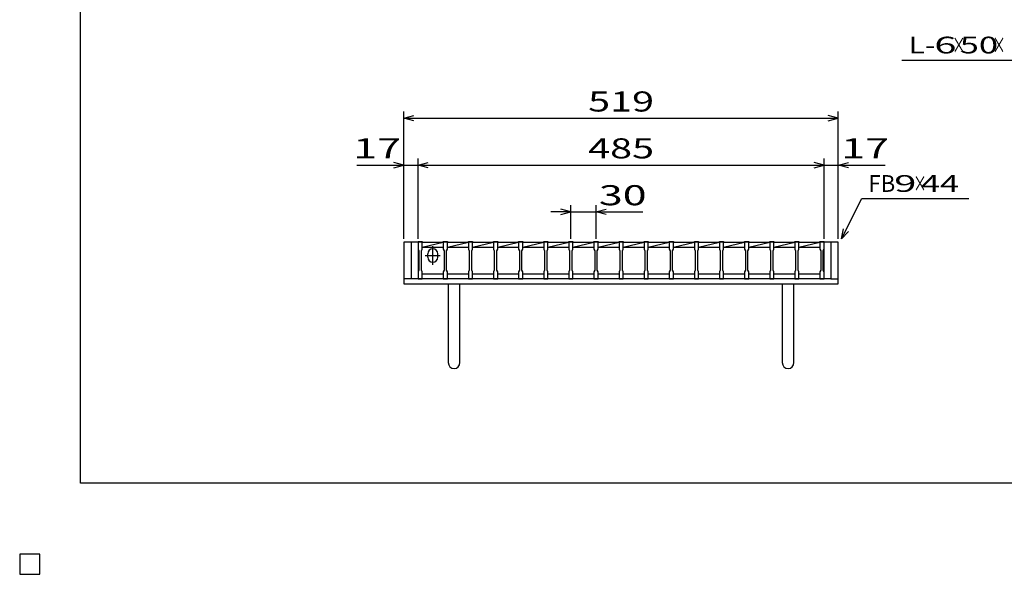
# Model space of a CAD drawing. Units: millimetres. Extents: x -182 to 173, y -128 to 105.
# Drawn here: x -182 to -35, y -128 to -45 of the extents above; entities that cross this region are included whole.
import ezdxf
from ezdxf.enums import TextEntityAlignment as Align

# ---------------------------------------------------------------- set-up
doc = ezdxf.new("R2010")
doc.units = ezdxf.units.MM
doc.header["$LTSCALE"] = 0.25
for name, color, linetype in [('16', 7, 'Continuous'), ('19', 7, 'Continuous'), ('22', 7, 'Continuous'), ('24', 7, 'Continuous'), ('32', 7, 'Continuous')]:
    doc.layers.add(name, color=color, linetype=linetype)
doc.styles.add('dcStyle0', font='txt.shx', dxfattribs={"width": 0.833333, "bigfont": 'bigfont'})

msp = doc.modelspace()

# ---------------------------------------------------------------- linework, layer by layer
at = {"color": 150, "linetype": 'Continuous', "lineweight": 25}
for p, q in [((-172.9, -114.65), (-172.9, 105.35)), ((173.1, -114.65), (-172.9, -114.65)), ((-179, -125.25), (-182, -125.25)), ((-182, -125.25), (-182, -128.25)), ((-179, -125.25), (-182, -125.25)), ((-182, -125.25), (-182, -128.25)), ((-179, -125.25), (-182, -125.25)), ((-182, -125.25), (-182, -128.25)), ((-179, -125.25), (-182, -125.25)), ((-182, -125.25), (-182, -128.25)), ((-179, -125.25), (-182, -125.25)), ((-182, -125.25), (-182, -128.25)), ((-179, -128.25), (-179, -125.25)), ((-179, -128.25), (-179, -125.25)), ((-179, -128.25), (-179, -125.25)), ((-179, -128.25), (-179, -125.25)), ((-179, -128.25), (-179, -125.25)), ((-182, -128.25), (-179, -128.25)), ((-182, -128.25), (-179, -128.25)), ((-182, -128.25), (-179, -128.25)), ((-182, -128.25), (-179, -128.25)), ((-182, -128.25), (-179, -128.25))]:
    msp.add_line(p, q, dxfattribs=at)
at = {"layer": '16', "color": 3, "linetype": 'Continuous', "lineweight": 25}
for p, q in [((-122.5, -78.62), (-122.5, -78.54)), ((-122.5, -78.54), (-121.88, -78.54)), ((-122.5, -78.62), (-122.5, -79.69)), ((-121.88, -78.62), (-122.5, -78.62)), ((-122.5, -78.62), (-122.5, -83.38)), ((-121.88, -78.54), (-121.88, -78.62)), ((-121.88, -79.69), (-121.88, -78.62)), ((-121.88, -78.62), (-118.75, -78.62)), ((-121.88, -79.38), (-118.75, -78.62)), ((-121.88, -79.38), (-118.75, -79.38)), ((-120.31, -82), (-120.31, -79.25)), ((-118.75, -78.62), (-118.75, -78.54)), ((-118.75, -78.54), (-118.12, -78.54)), ((-118.75, -78.62), (-118.75, -79.69)), ((-118.12, -78.62), (-118.75, -78.62)), ((-118.12, -78.54), (-118.12, -78.62)), ((-118.12, -79.69), (-118.12, -78.62)), ((-118.12, -78.62), (-115, -78.62)), ((-118.12, -79.38), (-115, -78.62)), ((-118.12, -79.38), (-115, -79.38)), ((-115, -78.62), (-115, -78.54)), ((-115, -78.54), (-114.38, -78.54)), ((-115, -78.62), (-115, -79.69)), ((-114.38, -78.62), (-115, -78.62)), ((-114.38, -78.54), (-114.38, -78.62)), ((-114.38, -79.69), (-114.38, -78.62)), ((-114.38, -78.62), (-111.25, -78.62)), ((-114.38, -79.38), (-111.25, -78.62)), ((-114.38, -79.38), (-111.25, -79.38)), ((-111.25, -78.62), (-111.25, -78.54)), ((-111.25, -78.54), (-110.62, -78.54)), ((-111.25, -78.62), (-111.25, -79.69)), ((-110.62, -78.62), (-111.25, -78.62)), ((-110.62, -78.54), (-110.62, -78.62)), ((-110.62, -79.69), (-110.62, -78.62)), ((-110.62, -78.62), (-107.5, -78.62)), ((-110.62, -79.38), (-107.5, -78.62)), ((-110.62, -79.38), (-107.5, -79.38)), ((-107.5, -78.62), (-107.5, -78.54)), ((-107.5, -78.54), (-106.88, -78.54)), ((-107.5, -78.62), (-107.5, -79.69)), ((-106.88, -78.62), (-107.5, -78.62)), ((-106.88, -78.54), (-106.88, -78.62)), ((-106.88, -79.69), (-106.88, -78.62)), ((-106.88, -78.62), (-103.75, -78.62)), ((-106.88, -79.38), (-103.75, -78.62)), ((-106.88, -79.38), (-103.75, -79.38)), ((-103.75, -78.62), (-103.75, -78.54)), ((-103.75, -78.54), (-103.12, -78.54)), ((-103.75, -78.62), (-103.75, -79.69)), ((-103.12, -78.62), (-103.75, -78.62)), ((-103.12, -78.54), (-103.12, -78.62)), ((-103.12, -79.69), (-103.12, -78.62)), ((-103.12, -78.62), (-100, -78.62)), ((-103.12, -79.38), (-100, -78.62)), ((-103.12, -79.38), (-100, -79.38)), ((-100, -78.62), (-100, -78.54)), ((-100, -78.54), (-99.38, -78.54)), ((-100, -78.62), (-100, -79.69)), ((-99.38, -78.62), (-100, -78.62)), ((-99.38, -78.54), (-99.38, -78.62)), ((-99.38, -79.69), (-99.38, -78.62)), ((-99.38, -78.62), (-96.25, -78.62)), ((-99.38, -79.38), (-96.25, -78.62)), ((-99.38, -79.38), (-96.25, -79.38)), ((-96.25, -78.62), (-96.25, -78.54)), ((-96.25, -78.54), (-95.62, -78.54)), ((-96.25, -78.62), (-96.25, -79.69)), ((-95.62, -78.62), (-96.25, -78.62)), ((-95.62, -78.54), (-95.62, -78.62)), ((-95.62, -79.69), (-95.62, -78.62)), ((-95.62, -78.62), (-92.5, -78.62)), ((-95.62, -79.38), (-92.5, -78.62)), ((-95.62, -79.38), (-92.5, -79.38)), ((-92.5, -78.62), (-92.5, -78.54)), ((-92.5, -78.54), (-91.88, -78.54)), ((-92.5, -78.62), (-92.5, -79.69)), ((-91.88, -78.62), (-92.5, -78.62)), ((-91.88, -78.54), (-91.88, -78.62)), ((-91.88, -79.69), (-91.88, -78.62)), ((-91.88, -78.62), (-88.75, -78.62)), ((-91.88, -79.38), (-88.75, -78.62)), ((-91.88, -79.38), (-88.75, -79.38)), ((-88.75, -78.62), (-88.75, -78.54)), ((-88.75, -78.54), (-88.12, -78.54)), ((-88.75, -78.62), (-88.75, -79.69)), ((-88.12, -78.62), (-88.75, -78.62)), ((-88.12, -78.54), (-88.12, -78.62)), ((-88.12, -79.69), (-88.12, -78.62)), ((-88.12, -78.62), (-85, -78.62)), ((-88.12, -79.38), (-85, -78.62)), ((-88.12, -79.38), (-85, -79.38)), ((-85, -78.62), (-85, -78.54)), ((-85, -78.54), (-84.38, -78.54)), ((-85, -78.62), (-85, -79.69)), ((-84.38, -78.62), (-85, -78.62)), ((-84.38, -78.54), (-84.38, -78.62)), ((-84.38, -79.69), (-84.38, -78.62)), ((-84.38, -78.62), (-81.25, -78.62)), ((-84.38, -79.38), (-81.25, -78.62)), ((-84.38, -79.38), (-81.25, -79.38)), ((-81.25, -78.62), (-81.25, -78.54)), ((-81.25, -78.54), (-80.62, -78.54)), ((-81.25, -78.62), (-81.25, -79.69)), ((-80.62, -78.62), (-81.25, -78.62)), ((-80.62, -78.54), (-80.62, -78.62)), ((-80.62, -79.69), (-80.62, -78.62)), ((-80.62, -78.62), (-77.5, -78.62)), ((-80.62, -79.38), (-77.5, -78.62)), ((-80.62, -79.38), (-77.5, -79.38)), ((-77.5, -78.62), (-77.5, -78.54)), ((-77.5, -78.54), (-76.88, -78.54)), ((-77.5, -78.62), (-77.5, -79.69)), ((-76.88, -78.62), (-77.5, -78.62)), ((-76.88, -78.54), (-76.88, -78.62)), ((-76.88, -79.69), (-76.88, -78.62)), ((-76.88, -78.62), (-73.75, -78.62)), ((-76.88, -79.38), (-73.75, -78.62)), ((-76.88, -79.38), (-73.75, -79.38)), ((-73.75, -78.62), (-73.75, -78.54)), ((-73.75, -78.54), (-73.12, -78.54)), ((-73.75, -78.62), (-73.75, -79.69)), ((-73.12, -78.62), (-73.75, -78.62)), ((-73.12, -78.54), (-73.12, -78.62)), ((-73.12, -79.69), (-73.12, -78.62)), ((-73.12, -78.62), (-70, -78.62)), ((-73.12, -79.38), (-70, -78.62)), ((-73.12, -79.38), (-70, -79.38)), ((-70, -78.62), (-70, -78.54)), ((-70, -78.54), (-69.38, -78.54)), ((-70, -78.62), (-70, -79.69)), ((-69.38, -78.62), (-70, -78.62)), ((-69.38, -78.54), (-69.38, -78.62)), ((-69.38, -79.69), (-69.38, -78.62)), ((-69.38, -78.62), (-66.25, -78.62)), ((-69.38, -79.38), (-66.25, -78.62)), ((-69.38, -79.38), (-66.25, -79.38)), ((-66.25, -78.62), (-66.25, -78.54)), ((-66.25, -78.54), (-65.62, -78.54)), ((-66.25, -78.62), (-66.25, -79.69)), ((-65.62, -78.62), (-66.25, -78.62)), ((-65.62, -78.54), (-65.62, -78.62)), ((-65.62, -79.69), (-65.62, -78.62)), ((-65.62, -78.62), (-62.5, -78.62)), ((-65.62, -79.38), (-62.5, -78.62)), ((-65.62, -79.38), (-62.5, -79.38)), ((-62.5, -78.62), (-62.5, -78.54)), ((-62.5, -78.54), (-61.88, -78.54)), ((-62.5, -78.62), (-62.5, -79.69)), ((-61.88, -78.62), (-62.5, -78.62)), ((-61.88, -78.54), (-61.88, -78.62)), ((-61.88, -79.69), (-61.88, -78.62)), ((-61.88, -83.38), (-61.88, -78.62)), ((-122.5, -79.69), (-122.38, -79.94)), ((-122.38, -79.94), (-122.38, -82.81)), ((-122, -79.94), (-121.88, -79.69)), ((-122, -82.81), (-122, -79.94)), ((-121.44, -80.62), (-119.19, -80.62)), ((-121.06, -80.88), (-121.06, -80.38)), ((-119.56, -80.88), (-119.56, -80.38)), ((-118.75, -79.69), (-118.62, -79.94)), ((-118.62, -79.94), (-118.62, -82.81)), ((-118.25, -79.94), (-118.12, -79.69)), ((-118.25, -82.81), (-118.25, -79.94)), ((-115, -79.69), (-114.88, -79.94)), ((-114.88, -79.94), (-114.88, -82.81)), ((-114.5, -79.94), (-114.38, -79.69)), ((-114.5, -82.81), (-114.5, -79.94)), ((-111.25, -79.69), (-111.12, -79.94)), ((-111.12, -79.94), (-111.12, -82.81)), ((-110.75, -79.94), (-110.62, -79.69)), ((-110.75, -82.81), (-110.75, -79.94)), ((-107.5, -79.69), (-107.38, -79.94)), ((-107.38, -79.94), (-107.38, -82.81)), ((-107, -79.94), (-106.88, -79.69)), ((-107, -82.81), (-107, -79.94)), ((-103.75, -79.69), (-103.62, -79.94)), ((-103.62, -79.94), (-103.62, -82.81)), ((-103.25, -79.94), (-103.12, -79.69)), ((-103.25, -82.81), (-103.25, -79.94)), ((-100, -79.69), (-99.88, -79.94)), ((-99.88, -79.94), (-99.88, -82.81)), ((-99.5, -79.94), (-99.38, -79.69)), ((-99.5, -82.81), (-99.5, -79.94)), ((-96.25, -79.69), (-96.12, -79.94)), ((-96.12, -79.94), (-96.12, -82.81)), ((-95.75, -79.94), (-95.62, -79.69)), ((-95.75, -82.81), (-95.75, -79.94)), ((-92.5, -79.69), (-92.38, -79.94)), ((-92.38, -79.94), (-92.38, -82.81)), ((-92, -79.94), (-91.88, -79.69)), ((-92, -82.81), (-92, -79.94)), ((-88.75, -79.69), (-88.62, -79.94)), ((-88.62, -79.94), (-88.62, -82.81)), ((-88.25, -79.94), (-88.12, -79.69)), ((-88.25, -82.81), (-88.25, -79.94)), ((-85, -79.69), (-84.88, -79.94)), ((-84.88, -79.94), (-84.88, -82.81)), ((-84.5, -79.94), (-84.38, -79.69)), ((-84.5, -82.81), (-84.5, -79.94)), ((-81.25, -79.69), (-81.12, -79.94)), ((-81.12, -79.94), (-81.12, -82.81)), ((-80.75, -79.94), (-80.62, -79.69)), ((-80.75, -82.81), (-80.75, -79.94)), ((-77.5, -79.69), (-77.38, -79.94)), ((-77.38, -79.94), (-77.38, -82.81)), ((-77, -79.94), (-76.88, -79.69)), ((-77, -82.81), (-77, -79.94)), ((-73.75, -79.69), (-73.62, -79.94)), ((-73.62, -79.94), (-73.62, -82.81)), ((-73.25, -79.94), (-73.12, -79.69)), ((-73.25, -82.81), (-73.25, -79.94)), ((-70, -79.69), (-69.88, -79.94)), ((-69.88, -79.94), (-69.88, -82.81)), ((-69.5, -79.94), (-69.38, -79.69)), ((-69.5, -82.81), (-69.5, -79.94)), ((-66.25, -79.69), (-66.12, -79.94)), ((-66.12, -79.94), (-66.12, -82.81)), ((-65.75, -79.94), (-65.62, -79.69)), ((-65.75, -82.81), (-65.75, -79.94)), ((-62.5, -79.69), (-62.38, -79.94)), ((-62.38, -79.94), (-62.38, -82.81)), ((-62, -79.94), (-61.88, -79.69)), ((-62, -82.81), (-62, -79.94)), ((-122.38, -82.81), (-122.5, -83.06)), ((-122.5, -83.06), (-122.5, -84.12)), ((-121.88, -83.06), (-122, -82.81)), ((-121.88, -84.12), (-121.88, -83.06)), ((-121.88, -83.38), (-118.75, -83.38)), ((-118.62, -82.81), (-118.75, -83.06)), ((-118.75, -83.06), (-118.75, -84.12)), ((-118.12, -83.06), (-118.25, -82.81)), ((-118.12, -84.12), (-118.12, -83.06)), ((-118.12, -83.38), (-115, -83.38)), ((-114.88, -82.81), (-115, -83.06)), ((-115, -83.06), (-115, -84.12)), ((-114.38, -83.06), (-114.5, -82.81)), ((-114.38, -84.12), (-114.38, -83.06)), ((-114.38, -83.38), (-111.25, -83.38)), ((-111.12, -82.81), (-111.25, -83.06)), ((-111.25, -83.06), (-111.25, -84.12)), ((-110.62, -83.06), (-110.75, -82.81)), ((-110.62, -84.12), (-110.62, -83.06)), ((-110.62, -83.38), (-107.5, -83.38)), ((-107.38, -82.81), (-107.5, -83.06)), ((-107.5, -83.06), (-107.5, -84.12)), ((-106.88, -83.06), (-107, -82.81)), ((-106.88, -84.12), (-106.88, -83.06)), ((-106.88, -83.38), (-103.75, -83.38)), ((-103.62, -82.81), (-103.75, -83.06)), ((-103.75, -83.06), (-103.75, -84.12)), ((-103.12, -83.06), (-103.25, -82.81)), ((-103.12, -84.12), (-103.12, -83.06)), ((-103.12, -83.38), (-100, -83.38)), ((-99.88, -82.81), (-100, -83.06)), ((-100, -83.06), (-100, -84.12)), ((-99.38, -83.06), (-99.5, -82.81)), ((-99.38, -84.12), (-99.38, -83.06)), ((-99.38, -83.38), (-96.25, -83.38)), ((-96.12, -82.81), (-96.25, -83.06)), ((-96.25, -83.06), (-96.25, -84.12)), ((-95.62, -83.06), (-95.75, -82.81)), ((-95.62, -84.12), (-95.62, -83.06)), ((-95.62, -83.38), (-92.5, -83.38)), ((-92.38, -82.81), (-92.5, -83.06)), ((-92.5, -83.06), (-92.5, -84.12)), ((-91.88, -83.06), (-92, -82.81)), ((-91.88, -84.12), (-91.88, -83.06)), ((-91.88, -83.38), (-88.75, -83.38)), ((-88.62, -82.81), (-88.75, -83.06)), ((-88.75, -83.06), (-88.75, -84.12)), ((-88.12, -83.06), (-88.25, -82.81)), ((-88.12, -84.12), (-88.12, -83.06)), ((-88.12, -83.38), (-85, -83.38)), ((-84.88, -82.81), (-85, -83.06)), ((-85, -83.06), (-85, -84.12)), ((-84.38, -83.06), (-84.5, -82.81)), ((-84.38, -84.12), (-84.38, -83.06)), ((-84.38, -83.38), (-81.25, -83.38)), ((-81.12, -82.81), (-81.25, -83.06)), ((-81.25, -83.06), (-81.25, -84.12)), ((-80.62, -83.06), (-80.75, -82.81)), ((-80.62, -84.12), (-80.62, -83.06)), ((-80.62, -83.38), (-77.5, -83.38)), ((-77.38, -82.81), (-77.5, -83.06)), ((-77.5, -83.06), (-77.5, -84.12)), ((-76.88, -83.06), (-77, -82.81)), ((-76.88, -84.12), (-76.88, -83.06)), ((-76.88, -83.38), (-73.75, -83.38)), ((-73.62, -82.81), (-73.75, -83.06)), ((-73.75, -83.06), (-73.75, -84.12)), ((-73.12, -83.06), (-73.25, -82.81)), ((-73.12, -84.12), (-73.12, -83.06)), ((-73.12, -83.38), (-70, -83.38)), ((-69.88, -82.81), (-70, -83.06)), ((-70, -83.06), (-70, -84.12)), ((-69.38, -83.06), (-69.5, -82.81)), ((-69.38, -84.12), (-69.38, -83.06)), ((-69.38, -83.38), (-66.25, -83.38)), ((-66.12, -82.81), (-66.25, -83.06)), ((-66.25, -83.06), (-66.25, -84.12)), ((-65.62, -83.06), (-65.75, -82.81)), ((-65.62, -84.12), (-65.62, -83.06)), ((-65.62, -83.38), (-62.5, -83.38)), ((-62.38, -82.81), (-62.5, -83.06)), ((-62.5, -83.06), (-62.5, -84.12)), ((-61.88, -83.06), (-62, -82.81)), ((-61.88, -84.12), (-61.88, -83.06)), ((-122.5, -84.12), (-121.88, -84.12)), ((-118.75, -84.12), (-118.12, -84.12)), ((-115, -84.12), (-114.38, -84.12)), ((-111.25, -84.12), (-110.62, -84.12)), ((-107.5, -84.12), (-106.88, -84.12)), ((-103.75, -84.12), (-103.12, -84.12)), ((-100, -84.12), (-99.38, -84.12)), ((-96.25, -84.12), (-95.62, -84.12)), ((-92.5, -84.12), (-91.88, -84.12)), ((-88.75, -84.12), (-88.12, -84.12)), ((-85, -84.12), (-84.38, -84.12)), ((-81.25, -84.12), (-80.62, -84.12)), ((-77.5, -84.12), (-76.88, -84.12)), ((-73.75, -84.12), (-73.12, -84.12)), ((-70, -84.12), (-69.38, -84.12)), ((-66.25, -84.12), (-65.62, -84.12)), ((-62.5, -84.12), (-61.88, -84.12)), ((-179, -125.25), (-182, -125.25)), ((-182, -125.25), (-182, -128.25)), ((-179, -125.25), (-182, -125.25)), ((-182, -125.25), (-182, -128.25)), ((-179, -125.25), (-182, -125.25)), ((-182, -125.25), (-182, -128.25)), ((-179, -125.25), (-182, -125.25)), ((-182, -125.25), (-182, -128.25)), ((-179, -125.25), (-182, -125.25)), ((-182, -125.25), (-182, -128.25)), ((-179, -128.25), (-179, -125.25)), ((-179, -128.25), (-179, -125.25)), ((-179, -128.25), (-179, -125.25)), ((-179, -128.25), (-179, -125.25)), ((-179, -128.25), (-179, -125.25)), ((-182, -128.25), (-179, -128.25)), ((-182, -128.25), (-179, -128.25)), ((-182, -128.25), (-179, -128.25)), ((-182, -128.25), (-179, -128.25)), ((-182, -128.25), (-179, -128.25))]:
    msp.add_line(p, q, dxfattribs=at)
for centre, start, end in [((-120.31, -80.38), 0, 180), ((-120.31, -80.88), 180, 0)]:
    msp.add_arc(centre, 0.75, start, end, dxfattribs=at)
at = {"layer": '19', "color": 6, "linetype": 'Continuous', "lineweight": 25}
for p, q in [((-122.5, -78.62), (-124.62, -78.62)), ((-124.62, -78.62), (-124.62, -84.88)), ((-123.5, -84.12), (-123.5, -78.62)), ((-59.75, -78.62), (-61.88, -78.62)), ((-60.88, -78.62), (-60.88, -84.12)), ((-59.75, -84.88), (-59.75, -78.62)), ((-123.5, -84.12), (-124.62, -84.12)), ((-124.62, -84.88), (-59.75, -84.88)), ((-60.88, -84.12), (-123.5, -84.12)), ((-118, -84.88), (-118, -96.63)), ((-116.25, -96.63), (-116.25, -84.88)), ((-68.12, -84.88), (-68.12, -96.63)), ((-66.38, -96.63), (-66.38, -84.88)), ((-60.88, -84.12), (-59.75, -84.12))]:
    msp.add_line(p, q, dxfattribs=at)
for centre in [(-117.13, -96.63), (-67.25, -96.63)]:
    msp.add_arc(centre, 0.875, 180, 0, dxfattribs=at)
at = {"layer": '22', "color": 4, "linetype": 'Continuous', "lineweight": 25}
for p, q in [((-50.25, -51.44), (-30.25, -51.44)), ((-124.62, -78.12), (-124.62, -59.12)), ((-124.62, -60.12), (-123.12, -59.72)), ((-123.12, -60.52), (-124.62, -60.12)), ((-124.62, -60.12), (-59.75, -60.12)), ((-59.75, -60.12), (-61.25, -59.72)), ((-61.25, -60.52), (-59.75, -60.12)), ((-59.75, -78.12), (-59.75, -59.12)), ((-124.62, -78.12), (-124.62, -66.12)), ((-122.5, -78.12), (-122.5, -66.12)), ((-61.88, -78.12), (-61.88, -66.12)), ((-59.75, -78.12), (-59.75, -66.12)), ((-131.63, -67.12), (-124.62, -67.12)), ((-124.62, -67.12), (-126.13, -66.72)), ((-126.13, -67.52), (-124.62, -67.12)), ((-124.62, -67.12), (-122.5, -67.12)), ((-122.5, -67.12), (-121, -66.72)), ((-121, -67.52), (-122.5, -67.12)), ((-122.5, -67.12), (-61.88, -67.12)), ((-61.88, -67.12), (-63.37, -66.72)), ((-63.37, -67.52), (-61.88, -67.12)), ((-61.88, -67.12), (-59.75, -67.12)), ((-59.75, -67.12), (-58.25, -66.72)), ((-58.25, -67.52), (-59.75, -67.12)), ((-59.75, -67.12), (-52.75, -67.12)), ((-99.69, -78.12), (-99.69, -73.12)), ((-95.94, -73.12), (-95.94, -78.12)), ((-59.25, -78.12), (-56.25, -72.12)), ((-56.25, -72.12), (-40.25, -72.12)), ((-99.69, -74.12), (-102.69, -74.12)), ((-99.69, -74.12), (-101.19, -73.72)), ((-101.19, -74.52), (-99.69, -74.12)), ((-99.69, -74.12), (-95.94, -74.12)), ((-95.94, -74.12), (-94.44, -73.72)), ((-94.44, -74.52), (-95.94, -74.12)), ((-95.94, -74.12), (-88.94, -74.12)), ((-59.25, -78.12), (-58.95, -76.66)), ((-59.25, -78.12), (-58.25, -77.02))]:
    msp.add_line(p, q, dxfattribs=at)
at = {"layer": '22', "color": 2, "linetype": 'Continuous', "lineweight": 25}
for p, q in [((-179, -125.25), (-182, -125.25)), ((-182, -125.25), (-182, -128.25)), ((-179, -125.25), (-182, -125.25)), ((-182, -125.25), (-182, -128.25)), ((-179, -125.25), (-182, -125.25)), ((-182, -125.25), (-182, -128.25)), ((-179, -128.25), (-179, -125.25)), ((-179, -128.25), (-179, -125.25)), ((-179, -128.25), (-179, -125.25)), ((-182, -128.25), (-179, -128.25)), ((-182, -128.25), (-179, -128.25)), ((-182, -128.25), (-179, -128.25))]:
    msp.add_line(p, q, dxfattribs=at)
at = {"layer": '24', "color": 4, "linetype": 'Continuous', "lineweight": 25}
for p, q in [((-179, -125.25), (-182, -125.25)), ((-182, -125.25), (-182, -128.25)), ((-179, -125.25), (-182, -125.25)), ((-182, -125.25), (-182, -128.25)), ((-179, -125.25), (-182, -125.25)), ((-182, -125.25), (-182, -128.25)), ((-179, -128.25), (-179, -125.25)), ((-179, -128.25), (-179, -125.25)), ((-179, -128.25), (-179, -125.25)), ((-182, -128.25), (-179, -128.25)), ((-182, -128.25), (-179, -128.25)), ((-182, -128.25), (-179, -128.25))]:
    msp.add_line(p, q, dxfattribs=at)
at = {"layer": '32', "color": 4, "linetype": 'Continuous', "lineweight": 25}
for p, q in [((-179, -125.25), (-182, -125.25)), ((-182, -125.25), (-182, -128.25)), ((-179, -125.25), (-182, -125.25)), ((-182, -125.25), (-182, -128.25)), ((-179, -125.25), (-182, -125.25)), ((-182, -125.25), (-182, -128.25)), ((-179, -125.25), (-182, -125.25)), ((-182, -125.25), (-182, -128.25)), ((-179, -125.25), (-182, -125.25)), ((-182, -125.25), (-182, -128.25)), ((-179, -128.25), (-179, -125.25)), ((-179, -128.25), (-179, -125.25)), ((-179, -128.25), (-179, -125.25)), ((-179, -128.25), (-179, -125.25)), ((-179, -128.25), (-179, -125.25)), ((-182, -128.25), (-179, -128.25)), ((-182, -128.25), (-179, -128.25)), ((-182, -128.25), (-179, -128.25)), ((-182, -128.25), (-179, -128.25)), ((-182, -128.25), (-179, -128.25))]:
    msp.add_line(p, q, dxfattribs=at)

# ---------------------------------------------------------------- texts
at = {"layer": '22', "color": 2, "style": 'dcStyle0'}
for s, height, width, p, p2 in [('L-', 2.5, 0.8, (-49.25, -50.44), (-45.25, -50.44)), (' 6 ', 2.5, 0.8, (-46.75, -50.44), (-40.75, -50.44)), ('×', 2.5, 0.666667, (-42.75, -50.44), (-40.75, -50.44)), (' 50 ', 2.5, 0.8, (-42.75, -50.44), (-34.75, -50.44)), ('×', 2.5, 0.666667, (-36.75, -50.44), (-34.75, -50.44)), (' 519 ', 3, 0.833333, (-98.44, -59.12), (-85.94, -59.12)), (' 17 ', 3, 0.833333, (-133.63, -66.12), (-123.62, -66.12)), (' 485 ', 3, 0.833333, (-98.44, -66.12), (-85.94, -66.12)), (' 17 ', 3, 0.833333, (-60.75, -66.12), (-50.75, -66.12)), ('FB', 2.5, 0.8, (-55.25, -71.12), (-51.25, -71.12)), (' 9 ', 2.5, 0.8, (-52.75, -71.12), (-46.75, -71.12)), ('×', 2.5, 0.666667, (-48.55, -71.12), (-46.55, -71.12)), (' 44 ', 2.5, 0.8, (-48.55, -71.12), (-40.55, -71.12)), (' 30 ', 3, 0.833333, (-96.94, -73.12), (-86.94, -73.12))]:
    msp.add_text(s, height=height, dxfattribs=dict(at, width=width)).set_placement(p, p2, align=Align.FIT)

doc.saveas('drawing.dxf')
